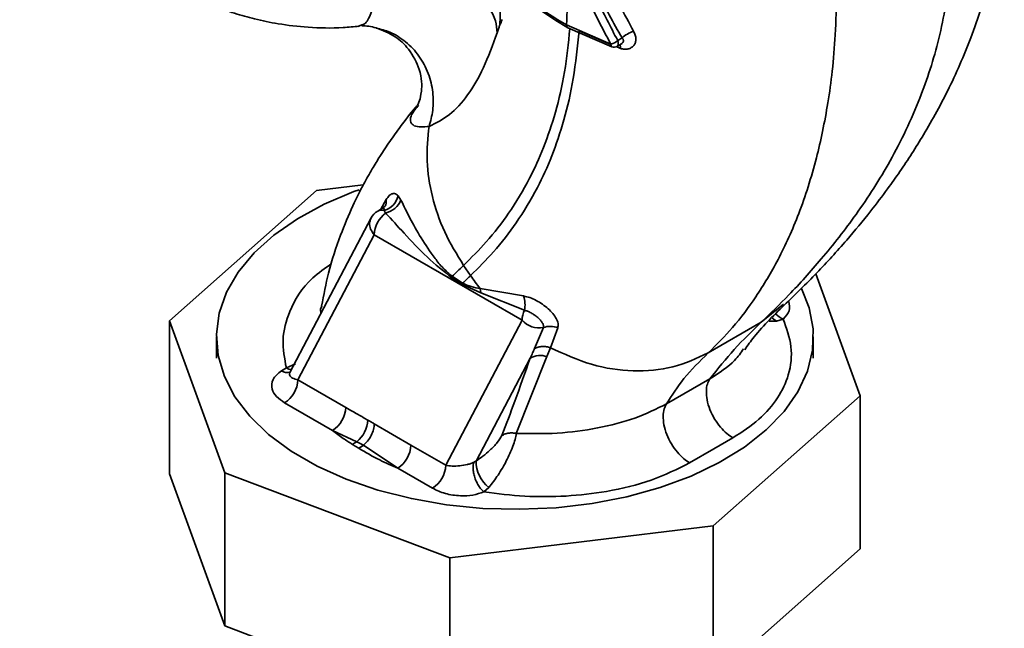
# Paper-space layout 'Blatt4' of a CAD drawing. Units: millimetres. Extents: x 0 to 4200, y 0 to 2970.
# Drawn here: x 3738 to 3790, y 2397 to 2430 of the extents above; entities that cross this region are included whole.
import ezdxf

# ---------------------------------------------------------------- set-up
doc = ezdxf.new("R2010")
doc.units = ezdxf.units.MM

psp = doc.layouts.new('Blatt4')

# ---------------------------------------------------------------- linework, layer by layer
at = {"color": 7, "linetype": 'Continuous', "lineweight": 35, "ltscale": 10}
for p, q in [((3755.825, 2429.461), (3755.615, 2429.371)), ((3766.763, 2429.467), (3766.291, 2429.739)), ((3766.36, 2429.588), (3766.832, 2429.315)), ((3769.126, 2428.435), (3766.763, 2429.467)), ((3766.832, 2429.315), (3769.186, 2428.289)), ((3769.723, 2428.765), (3769.49, 2428.63)), ((3769.454, 2428.317), (3769.732, 2428.478)), ((3758.853, 2425.178), (3758.824, 2425.135)), ((3755.909, 2420.924), (3753.418, 2420.623)), ((3753.418, 2420.623), (3745.564, 2413.683)), ((3757.918, 2420.118), (3757.77, 2420.342)), ((3756.994, 2419.724), (3756.677, 2419.531)), ((3757.023, 2419.558), (3757.1, 2419.429)), ((3756.328, 2419.171), (3751.988, 2410.929)), ((3752.416, 2410.531), (3756.491, 2418.269)), ((3756.491, 2418.269), (3764.386, 2413.712)), ((3761.265, 2416.638), (3761.639, 2416.091)), ((3782.439, 2409.677), (3780.074, 2416.19)), ((3761.211, 2415.682), (3760.662, 2416.053)), ((3762.181, 2415.165), (3761.205, 2415.613)), ((3764.467, 2415.004), (3762.144, 2415.407)), ((3762.181, 2415.165), (3762.144, 2415.406)), ((3764.509, 2414.243), (3762.181, 2415.165)), ((3753.627, 2414.294), (3753.686, 2414.468)), ((3745.564, 2413.683), (3748.511, 2405.57)), ((3745.564, 2405.518), (3745.564, 2413.683)), ((3760.311, 2405.973), (3764.386, 2413.712)), ((3777.157, 2413.604), (3774.328, 2411.971)), ((3777.966, 2413.661), (3778.327, 2413.775)), ((3765.525, 2413.323), (3765.051, 2412.199)), ((3765.907, 2412.244), (3766.293, 2413.304)), ((3748.067, 2412.823), (3748.067, 2411.68)), ((3779.936, 2411.68), (3779.936, 2412.823)), ((3765.712, 2411.769), (3765.907, 2412.243)), ((3761.933, 2406.202), (3764.821, 2411.688)), ((3764.078, 2407.671), (3765.712, 2411.769)), ((3751.8, 2411.166), (3751.539, 2411.009)), ((3754.971, 2409.056), (3752.416, 2410.531)), ((3774.405, 2410.58), (3772.1, 2409.249)), ((3751.709, 2409.306), (3754.264, 2407.831)), ((3774.586, 2402.737), (3782.439, 2409.677)), ((3782.439, 2401.512), (3782.439, 2409.677)), ((3755.557, 2407.231), (3754.264, 2407.831)), ((3756.497, 2408.187), (3758.453, 2407.046)), ((3755.557, 2407.231), (3755.916, 2407.042)), ((3757.746, 2405.821), (3755.916, 2407.042)), ((3760.311, 2405.973), (3758.453, 2407.046)), ((3757.746, 2405.821), (3759.604, 2404.749)), ((3748.511, 2397.405), (3745.564, 2405.518)), ((3748.511, 2405.57), (3760.532, 2401.036)), ((3748.511, 2397.405), (3748.511, 2405.57)), ((3762.352, 2404.553), (3762.612, 2404.798)), ((3760.532, 2401.036), (3774.586, 2402.737)), ((3774.586, 2394.572), (3774.586, 2402.737)), ((3782.439, 2401.512), (3774.586, 2394.572)), ((3760.532, 2392.871), (3760.532, 2401.036)), ((3760.532, 2392.871), (3748.511, 2397.405))]:
    psp.add_line(p, q, dxfattribs=at)
at = {"color": 1, "linetype": 'Continuous', "lineweight": 35, "ltscale": 10}
for p, q in [((3767.431, 2429.155), (3769.127, 2428.426)), ((3769.407, 2428.306), (3769.642, 2428.205)), ((3757.129, 2420.142), (3756.849, 2419.636)), ((3778.35, 2414.561), (3777.157, 2413.604)), ((3753.644, 2414.073), (3753.627, 2414.294)), ((3777.966, 2413.661), (3777.572, 2413.655)), ((3751.8, 2411.166), (3752.286, 2411.38))]:
    psp.add_line(p, q, dxfattribs=at)
at = {"color": 7, "linetype": 'Continuous', "lineweight": 35, "ltscale": 10, "flags": 128}
for points in [[(3779.299, 2415.398), (3779.708, 2414.374), (3779.919, 2413.248), (3779.889, 2412.116), (3779.618, 2410.994), (3779.11, 2409.9), (3778.373, 2408.85), (3777.418, 2407.861), (3776.26, 2406.947), (3774.917, 2406.122), (3773.407, 2405.398), (3771.755, 2404.787), (3769.986, 2404.298), (3768.126, 2403.938), (3766.203, 2403.713), (3764.247, 2403.626), (3762.287, 2403.678), (3760.353, 2403.869), (3758.475, 2404.196), (3756.68, 2404.653), (3754.997, 2405.234), (3753.449, 2405.931), (3752.062, 2406.731), (3750.856, 2407.625), (3749.849, 2408.597), (3749.056, 2409.633), (3748.491, 2410.717), (3748.16, 2411.833), (3748.069, 2412.965), (3748.22, 2414.094), (3748.61, 2415.204), (3749.234, 2416.278), (3750.081, 2417.299), (3751.139, 2418.253), (3752.393, 2419.124), (3753.822, 2419.9), (3755.406, 2420.569), (3755.696, 2420.673)], [(3773.333, 2406.105), (3774.625, 2406.851), (3775.641, 2407.437)]]:
    psp.add_lwpolyline(points, dxfattribs=at)
at = {"color": 1, "linetype": 'Continuous', "lineweight": 35, "ltscale": 10, "flags": 128}
psp.add_lwpolyline([(3777.966, 2413.661), (3777.795, 2413.794), (3777.751, 2413.839)], dxfattribs=at)
at = {"color": 7, "linetype": 'Continuous', "lineweight": 35, "ltscale": 100}
for centre, radius, start, end in [((3770.898, 2427.472), 1.747, 108.8187, 132.2764), ((3768.836, 2429.412), 1.019, 286.549, 309.9411), ((3769.288, 2428.607), 0.333, 252.1991, 299.9469), ((3756.69, 2420.622), 1.115, 287.3614, 345.4523), ((3756.826, 2420.586), 1.189, 283.3255, 336.8153), ((3757.198, 2418.677), 1, 121.4105, 152.4285), ((3758.05, 2418.191), 1.561, 127.5084, 177.1249), ((3760.253, 2415.734), 0.96, 352.7815, 356.9074), ((3763.16, 2414.551), 1.384, 347.1322, 19.1229), ((3765.732, 2413.68), 1.346, 155.2926, 178.6462), ((3765.296, 2414.513), 1.212, 221.3646, 280.9387), ((3765.883, 2412.246), 1.135, 68.8537, 108.3795), ((3765.353, 2410.784), 1.049, 69.9749, 120.4828), ((3750.881, 2410.601), 1.537, 302.6055, 357.3945), ((3753.436, 2409.126), 1.537, 302.6055, 357.3945), ((3754.597, 2408.455), 1.555, 308.1249, 357.4302), ((3756.918, 2407.116), 1.537, 302.6055, 357.3945), ((3763.656, 2406.169), 1.723, 178.9068, 232.7264), ((3758.776, 2406.043), 1.537, 302.6055, 357.3945)]:
    psp.add_arc(centre, radius, start, end, dxfattribs=at)
at = {"color": 1, "linetype": 'Continuous', "lineweight": 35, "ltscale": 100}
for centre, radius, start, end in [((3769.267, 2428.408), 0.144, 169.3377, 235.6538), ((3769.243, 2428.219), 0.399, 357.9757, 27.1863), ((3756.552, 2420.061), 0.582, 332.3703, 7.9639), ((3756.879, 2419.168), 0.416, 69.7718, 119.0613), ((3778.848, 2414.974), 1.308, 225.7709, 246.4944), ((3751.843, 2411.48), 0.561, 237.1326, 285.5227), ((3752.153, 2411.77), 0.7, 239.7106, 262.8189)]:
    psp.add_arc(centre, radius, start, end, dxfattribs=at)
at = {"color": 7, "linetype": 'Continuous', "lineweight": 35, "ltscale": 10}
for points, knots in [([(3777.157, 2413.604), (3777.646, 2414.077), (3778.703, 2415.098), (3780.451, 2417.039), (3782.309, 2419.396), (3784.129, 2422.236), (3785.399, 2424.878), (3786.193, 2427.104), (3786.661, 2428.745), (3787.028, 2430.526), (3787.261, 2432.528), (3787.32, 2434.812), (3787.166, 2437.086), (3786.764, 2439.52), (3786.054, 2442.176), (3784.925, 2445.235), (3783.297, 2448.619), (3781.132, 2452.143), (3778.557, 2455.578), (3775.733, 2458.744), (3773.731, 2460.497), (3772.754, 2461.353)], [0, 0, 0, 0, 0.0493246, 0.1065729, 0.1710126, 0.2416082, 0.3172178, 0.3500205, 0.3835342, 0.4183996, 0.4562095, 0.4974774, 0.5450702, 0.5877575, 0.6363901, 0.6905929, 0.7494616, 0.8119616, 0.8757873, 0.9393485, 1, 1, 1, 1]), ([(3772.059, 2460.952), (3772.909, 2460.023), (3774.65, 2458.12), (3776.9, 2454.622), (3778.808, 2450.802), (3780.251, 2446.861), (3781.135, 2443.048), (3781.551, 2439.577), (3781.613, 2436.546), (3781.439, 2433.78), (3781.201, 2431.279), (3781.119, 2428.982), (3780.972, 2427.03), (3780.727, 2425.32), (3780.44, 2423.783), (3779.964, 2421.741), (3779.219, 2419.401), (3778.125, 2416.981), (3776.934, 2415.008), (3775.736, 2413.385), (3774.774, 2412.419), (3774.328, 2411.971)], [0, 0, 0, 0, 0.06065, 0.124211, 0.188035, 0.250536, 0.309404, 0.363609, 0.412242, 0.454929, 0.502524, 0.543792, 0.581602, 0.616467, 0.649981, 0.682784, 0.758393, 0.828988, 0.893428, 0.950676, 1, 1, 1, 1]), ([(3778.385, 2414.519), (3778.966, 2415.081), (3780.088, 2416.166), (3781.64, 2417.874), (3782.893, 2419.384), (3783.828, 2420.61), (3784.563, 2421.64), (3785.203, 2422.597), (3786.116, 2424.062), (3787.268, 2426.173), (3788.5, 2429.03), (3789.353, 2431.786), (3789.854, 2434.296), (3790.072, 2436.244), (3790.14, 2437.993), (3790.123, 2439.393), (3790.064, 2440.651), (3789.962, 2441.828), (3789.771, 2443.205), (3789.44, 2444.851), (3788.86, 2446.935), (3788.034, 2449.159), (3786.977, 2451.428), (3785.744, 2453.621), (3784.347, 2455.722), (3782.871, 2457.669), (3781.382, 2459.384), (3780.237, 2460.577), (3779.59, 2461.141), (3779.499, 2461.221)], [0, 0, 0, 0, 0.055322, 0.106848, 0.149797, 0.181048, 0.204029, 0.22723, 0.250734, 0.307149, 0.367755, 0.435032, 0.472577, 0.510175, 0.542312, 0.567911, 0.587004, 0.611214, 0.635963, 0.667407, 0.706823, 0.755102, 0.792619, 0.834541, 0.880359, 0.916905, 0.954912, 0.993617, 1, 1, 1, 1]), ([(3738.127, 2453.893), (3738.001, 2453.155), (3737.69, 2451.345), (3737.53, 2448.538), (3737.635, 2445.545), (3738.137, 2442.612), (3738.905, 2440.098), (3739.701, 2438.229), (3740.515, 2436.777), (3741.327, 2435.599), (3742.207, 2434.513), (3743.235, 2433.445), (3744.614, 2432.287), (3746.195, 2431.266), (3747.748, 2430.531), (3749.028, 2430.072), (3750.164, 2429.751), (3751.455, 2429.486), (3753.015, 2429.312), (3754.477, 2429.271), (3755.401, 2429.365), (3755.685, 2429.394)], [0, 0, 0, 0, 0.055758, 0.136707, 0.22387, 0.311403, 0.374569, 0.431059, 0.478271, 0.520713, 0.558641, 0.605391, 0.650944, 0.712885, 0.767249, 0.800763, 0.834203, 0.872986, 0.921638, 0.975959, 1, 1, 1, 1]), ([(3767.097, 2434.676), (3767.499, 2433.514), (3768.216, 2431.438), (3769.263, 2429.581), (3769.723, 2428.765)], [0, 0, 0, 0, 0.5600115, 1, 1, 1, 1]), ([(3770.335, 2429.125), (3769.847, 2430.036), (3768.869, 2431.865), (3768.207, 2433.897), (3767.875, 2434.917)], [0, 0, 0, 0, 0.49808, 1, 1, 1, 1]), ([(3763.186, 2429.414), (3763.208, 2429.692), (3763.253, 2430.275), (3763.044, 2431.191), (3762.592, 2432.1), (3761.885, 2432.904), (3760.99, 2433.51), (3760.01, 2433.862), (3759.045, 2433.979), (3758.446, 2433.883), (3758.161, 2433.838)], [0, 0, 0, 0, 0.1112293, 0.2334705, 0.3643501, 0.4999718, 0.6356171, 0.7666721, 0.8885881, 1, 1, 1, 1]), ([(3766.763, 2429.467), (3766.788, 2430.107), (3766.841, 2431.449), (3766.839, 2432.919), (3766.838, 2433.687)], [0, 0, 0, 0, 0.4773487, 1, 1, 1, 1]), ([(3766.838, 2433.686), (3767.154, 2432.771), (3767.786, 2430.939), (3768.679, 2429.27), (3769.126, 2428.435)], [0, 0, 0, 0, 0.499457, 1, 1, 1, 1]), ([(3767.28, 2433.819), (3767.449, 2433.311), (3767.785, 2432.297), (3768.486, 2430.537), (3769.109, 2429.354), (3769.49, 2428.63)], [0, 0, 0, 0, 0.2809671, 0.5604332, 1, 1, 1, 1]), ([(3763.049, 2429.044), (3763.035, 2429.253), (3763.007, 2429.698), (3762.626, 2430.425), (3761.94, 2431.162), (3760.954, 2431.808), (3759.797, 2432.263), (3758.637, 2432.474), (3757.601, 2432.474), (3757.042, 2432.331), (3756.779, 2432.263)], [0, 0, 0, 0, 0.107435, 0.228619, 0.361082, 0.5, 0.638918, 0.771381, 0.892565, 1, 1, 1, 1]), ([(3766.291, 2429.739), (3765.897, 2429.988), (3765.11, 2430.485), (3764.552, 2431.076), (3764.274, 2431.372)], [0, 0, 0, 0, 0.500087, 1, 1, 1, 1]), ([(3764.318, 2431.24), (3764.564, 2430.975), (3765.127, 2430.372), (3765.916, 2429.87), (3766.36, 2429.588)], [0, 0, 0, 0, 0.43815, 1, 1, 1, 1]), ([(3755.828, 2429.412), (3755.95, 2429.409), (3756.199, 2429.403), (3756.464, 2429.338), (3756.598, 2429.305)], [0, 0, 0, 0, 0.492539, 1, 1, 1, 1]), ([(3756.596, 2429.306), (3756.942, 2429.176), (3757.555, 2428.945), (3758.394, 2428.181), (3759.032, 2426.937), (3759.049, 2425.967), (3758.896, 2425.344), (3758.837, 2425.243), (3758.806, 2425.188)], [0, 0, 0, 0, 0.182024, 0.322169, 0.48615, 0.69584, 0.836214, 1, 1, 1, 1]), ([(3763.049, 2429.044), (3763.073, 2429.117), (3763.123, 2429.264), (3763.165, 2429.364), (3763.186, 2429.414)], [0, 0, 0, 0, 0.499893, 1, 1, 1, 1]), ([(3763.186, 2429.414), (3763.212, 2429.473), (3763.258, 2429.579), (3763.303, 2429.695), (3763.322, 2429.746)], [0, 0, 0, 0, 0.5589563, 1, 1, 1, 1]), ([(3759.422, 2424.051), (3759.794, 2424.233), (3760.535, 2424.595), (3761.495, 2425.665), (3762.346, 2427.092), (3762.815, 2428.395), (3763.049, 2429.044)], [0, 0, 0, 0, 0.253111, 0.504106, 0.753167, 1, 1, 1, 1]), ([(3767.431, 2429.155), (3767.341, 2428.285), (3767.164, 2426.563), (3766.643, 2424.379), (3766.001, 2422.456), (3765.161, 2420.627), (3764.138, 2418.939), (3762.976, 2417.426), (3762.059, 2416.51), (3761.639, 2416.091)], [0, 0, 0, 0, 0.142749, 0.282487, 0.420198, 0.553772, 0.721864, 0.872737, 1, 1, 1, 1]), ([(3769.642, 2428.205), (3769.712, 2428.188), (3769.851, 2428.155), (3770.05, 2428.173), (3770.223, 2428.241), (3770.359, 2428.359), (3770.444, 2428.521), (3770.471, 2428.712), (3770.438, 2428.921), (3770.369, 2429.057), (3770.335, 2429.125)], [0, 0, 0, 0, 0.121772, 0.244388, 0.368293, 0.49355, 0.620062, 0.747203, 0.874024, 1, 1, 1, 1]), ([(3758.79, 2425.163), (3758.756, 2425.125), (3758.44, 2424.768), (3757.959, 2424.132), (3757.325, 2423.26), (3756.827, 2422.507), (3756.362, 2421.749), (3755.87, 2420.875), (3755.289, 2419.716), (3754.638, 2418.151), (3754.046, 2416.392), (3753.796, 2415.062), (3753.685, 2414.468)], [0, 0, 0, 0, 0.0138157, 0.1297626, 0.2154404, 0.2983114, 0.3654488, 0.4432589, 0.5526457, 0.6930944, 0.8629276, 1, 1, 1, 1]), ([(3759.421, 2424.051), (3759.358, 2423.442), (3759.232, 2422.226), (3759.547, 2420.305), (3760.183, 2418.4), (3760.903, 2417.226), (3761.265, 2416.638)], [0, 0, 0, 0, 0.25071, 0.500335, 0.749403, 1, 1, 1, 1]), ([(3757.77, 2420.342), (3757.72, 2420.384), (3757.621, 2420.47), (3757.461, 2420.475), (3757.293, 2420.382), (3757.183, 2420.222), (3757.129, 2420.142)], [0, 0, 0, 0, 0.2453496, 0.4945274, 0.7468179, 1, 1, 1, 1]), ([(3760.662, 2416.053), (3760.494, 2416.191), (3760.158, 2416.468), (3759.592, 2417.193), (3758.974, 2418.1), (3758.372, 2419.192), (3758.07, 2419.808), (3757.918, 2420.118)], [0, 0, 0, 0, 0.124984, 0.249544, 0.49879, 0.748663, 1, 1, 1, 1]), ([(3757.065, 2419.788), (3757.066, 2419.788), (3757.069, 2419.789), (3757.007, 2419.738), (3756.971, 2419.708)], [0, 0, 0, 0, 0.400901, 1, 1, 1, 1]), ([(3757.1, 2419.429), (3757.421, 2419.078), (3758.101, 2418.335), (3759.265, 2417.078), (3760.197, 2416.326), (3760.652, 2415.959)], [0, 0, 0, 0, 0.315051, 0.665761, 1, 1, 1, 1]), ([(3761.265, 2416.638), (3761.15, 2416.529), (3760.945, 2416.336), (3760.748, 2416.139), (3760.662, 2416.053)], [0, 0, 0, 0, 0.562007, 1, 1, 1, 1]), ([(3760.652, 2415.959), (3760.654, 2415.977), (3760.659, 2416.009), (3760.661, 2416.04), (3760.662, 2416.053)], [0, 0, 0, 0, 0.56, 1, 1, 1, 1]), ([(3760.652, 2415.959), (3760.755, 2415.894), (3760.939, 2415.778), (3761.124, 2415.664), (3761.205, 2415.613)], [0, 0, 0, 0, 0.559928, 1, 1, 1, 1]), ([(3761.211, 2415.682), (3761.29, 2415.758), (3761.431, 2415.895), (3761.575, 2416.031), (3761.639, 2416.091)], [0, 0, 0, 0, 0.558516, 1, 1, 1, 1]), ([(3762.144, 2415.406), (3761.988, 2415.431), (3761.678, 2415.482), (3761.366, 2415.616), (3761.211, 2415.682)], [0, 0, 0, 0, 0.503381, 1, 1, 1, 1]), ([(3761.639, 2416.091), (3761.72, 2415.975), (3761.882, 2415.742), (3762.057, 2415.518), (3762.144, 2415.407)], [0, 0, 0, 0, 0.500157, 1, 1, 1, 1]), ([(3766.293, 2413.304), (3766.304, 2413.381), (3766.327, 2413.532), (3766.228, 2413.795), (3766.044, 2414.063), (3765.786, 2414.325), (3765.478, 2414.567), (3765.14, 2414.773), (3764.791, 2414.933), (3764.576, 2414.98), (3764.467, 2415.004)], [0, 0, 0, 0, 0.131851, 0.260608, 0.385789, 0.508325, 0.629424, 0.750715, 0.873824, 1, 1, 1, 1]), ([(3776.272, 2412.14), (3776.434, 2412.367), (3777.056, 2413.237), (3777.891, 2414.043), (3778.508, 2414.638)], [0, 0, 0, 0, 0.261164, 1, 1, 1, 1]), ([(3764.509, 2414.243), (3764.564, 2414.228), (3764.681, 2414.198), (3764.863, 2414.109), (3765.049, 2413.994), (3765.219, 2413.864), (3765.367, 2413.72), (3765.476, 2413.576), (3765.537, 2413.438), (3765.529, 2413.36), (3765.525, 2413.323)], [0, 0, 0, 0, 0.119708, 0.25002, 0.364991, 0.500101, 0.625174, 0.750141, 0.882157, 1, 1, 1, 1]), ([(3774.405, 2410.58), (3774.841, 2411.121), (3775.754, 2412.255), (3776.675, 2413.141), (3777.157, 2413.604)], [0, 0, 0, 0, 0.477315, 1, 1, 1, 1]), ([(3775.641, 2407.437), (3776.13, 2407.756), (3777.109, 2408.395), (3778.093, 2409.552), (3778.702, 2410.86), (3778.854, 2412.3), (3778.503, 2413.284), (3778.327, 2413.775)], [0, 0, 0, 0, 0.186659, 0.373348, 0.560054, 0.780025, 1, 1, 1, 1]), ([(3764.821, 2411.688), (3764.864, 2411.783), (3764.941, 2411.953), (3765.017, 2412.124), (3765.051, 2412.199)], [0, 0, 0, 0, 0.56, 1, 1, 1, 1]), ([(3765.051, 2412.2), (3765.114, 2412.228), (3765.241, 2412.285), (3765.461, 2412.317), (3765.688, 2412.308), (3765.835, 2412.265), (3765.907, 2412.244)], [0, 0, 0, 0, 0.2467048, 0.4999979, 0.7532921, 1, 1, 1, 1]), ([(3774.328, 2411.971), (3773.713, 2411.684), (3772.484, 2411.11), (3770.326, 2410.94), (3768.081, 2411.246), (3766.632, 2411.911), (3765.907, 2412.243)], [0, 0, 0, 0, 0.250222, 0.499201, 0.749134, 1, 1, 1, 1]), ([(3774.328, 2411.971), (3773.872, 2411.522), (3772.997, 2410.664), (3772.39, 2409.706), (3772.1, 2409.249)], [0, 0, 0, 0, 0.522686, 1, 1, 1, 1]), ([(3764.821, 2411.688), (3764.55, 2410.924), (3764.066, 2409.561), (3763.544, 2408.174), (3763.314, 2407.564)], [0, 0, 0, 0, 0.560014, 1, 1, 1, 1]), ([(3751.539, 2411.009), (3751.36, 2410.864), (3751.003, 2410.573), (3750.995, 2410.06), (3751.243, 2409.625), (3751.554, 2409.413), (3751.709, 2409.306)], [0, 0, 0, 0, 0.279056, 0.558726, 0.779297, 1, 1, 1, 1]), ([(3774.405, 2410.58), (3774.358, 2410.494), (3774.26, 2410.313), (3774.209, 2409.929), (3774.249, 2409.463), (3774.402, 2408.946), (3774.652, 2408.439), (3774.967, 2408.001), (3775.305, 2407.657), (3775.533, 2407.508), (3775.641, 2407.437)], [0, 0, 0, 0, 0.110042, 0.231968, 0.36334, 0.5, 0.63666, 0.768032, 0.889958, 1, 1, 1, 1]), ([(3754.971, 2409.056), (3755.095, 2408.985), (3755.315, 2408.859), (3755.621, 2408.685), (3755.891, 2408.533), (3756.064, 2408.434), (3756.15, 2408.385)], [0, 0, 0, 0, 0.314531, 0.559983, 0.779841, 1, 1, 1, 1]), ([(3772.1, 2409.249), (3771.557, 2408.982), (3770.469, 2408.446), (3768.432, 2407.927), (3766.262, 2407.639), (3764.808, 2407.66), (3764.078, 2407.671)], [0, 0, 0, 0, 0.24738, 0.496152, 0.747172, 1, 1, 1, 1]), ([(3772.1, 2409.249), (3772.053, 2409.163), (3771.955, 2408.982), (3771.904, 2408.599), (3771.945, 2408.133), (3772.097, 2407.616), (3772.347, 2407.108), (3772.661, 2406.669), (3772.998, 2406.325), (3773.225, 2406.176), (3773.333, 2406.105)], [0, 0, 0, 0, 0.1100433, 0.2319702, 0.3633415, 0.5, 0.6366585, 0.7680298, 0.8899567, 1, 1, 1, 1]), ([(3756.497, 2408.187), (3756.432, 2408.224), (3756.317, 2408.29), (3756.201, 2408.356), (3756.15, 2408.385)], [0, 0, 0, 0, 0.56, 1, 1, 1, 1]), ([(3754.264, 2407.831), (3754.453, 2407.688), (3754.79, 2407.432), (3755.165, 2407.194), (3755.329, 2407.09)], [0, 0, 0, 0, 0.559987, 1, 1, 1, 1]), ([(3756.497, 2408.187), (3756.49, 2408.09), (3756.474, 2407.89), (3756.345, 2407.56), (3756.152, 2407.255), (3755.993, 2407.112), (3755.916, 2407.042)], [0, 0, 0, 0, 0.242205, 0.500001, 0.757797, 1, 1, 1, 1]), ([(3764.078, 2407.671), (3764.01, 2407.683), (3763.874, 2407.707), (3763.671, 2407.696), (3763.478, 2407.652), (3763.368, 2407.593), (3763.314, 2407.564)], [0, 0, 0, 0, 0.247251, 0.5, 0.752749, 1, 1, 1, 1]), ([(3755.557, 2407.231), (3755.514, 2407.202), (3755.438, 2407.15), (3755.362, 2407.108), (3755.329, 2407.09)], [0, 0, 0, 0, 0.567511, 1, 1, 1, 1]), ([(3763.314, 2407.564), (3763.241, 2407.442), (3763.093, 2407.198), (3762.691, 2406.799), (3762.3, 2406.459), (3762.055, 2406.288), (3761.933, 2406.202)], [0, 0, 0, 0, 0.277983, 0.55835, 0.779264, 1, 1, 1, 1]), ([(3764.078, 2407.671), (3764.059, 2407.57), (3764.024, 2407.374), (3763.897, 2406.997), (3763.737, 2406.607), (3763.487, 2406.085), (3763.109, 2405.422), (3762.779, 2405.008), (3762.612, 2404.798)], [0, 0, 0, 0, 0.138699, 0.270288, 0.395572, 0.517197, 0.755678, 1, 1, 1, 1]), ([(3755.329, 2407.09), (3755.392, 2407.051), (3755.503, 2406.982), (3755.615, 2406.913), (3755.664, 2406.883)], [0, 0, 0, 0, 0.56, 1, 1, 1, 1]), ([(3755.916, 2407.042), (3755.873, 2407.012), (3755.79, 2406.953), (3755.705, 2406.906), (3755.664, 2406.883)], [0, 0, 0, 0, 0.508407, 1, 1, 1, 1]), ([(3755.664, 2406.883), (3756.029, 2406.669), (3756.68, 2406.287), (3757.42, 2405.964), (3757.746, 2405.821)], [0, 0, 0, 0, 0.559958, 1, 1, 1, 1]), ([(3761.823, 2406.137), (3761.768, 2406.115), (3761.656, 2406.068), (3761.395, 2405.995), (3761.044, 2405.938), (3760.642, 2405.924), (3760.423, 2405.957), (3760.311, 2405.973)], [0, 0, 0, 0, 0.109484, 0.226644, 0.470232, 0.730576, 1, 1, 1, 1]), ([(3762.351, 2404.553), (3762.308, 2404.592), (3762.218, 2404.673), (3762.083, 2404.851), (3761.957, 2405.072), (3761.855, 2405.324), (3761.789, 2405.578), (3761.764, 2405.809), (3761.775, 2406), (3761.807, 2406.093), (3761.823, 2406.137)], [0, 0, 0, 0, 0.111175, 0.233404, 0.364299, 0.5, 0.635701, 0.766596, 0.888825, 1, 1, 1, 1]), ([(3761.823, 2406.137), (3761.844, 2406.147), (3761.881, 2406.166), (3761.917, 2406.191), (3761.933, 2406.202)], [0, 0, 0, 0, 0.56324, 1, 1, 1, 1]), ([(3762.351, 2404.553), (3763.073, 2404.463), (3764.515, 2404.284), (3766.743, 2404.298), (3769.044, 2404.558), (3771.356, 2405.12), (3772.674, 2405.777), (3773.333, 2406.105)], [0, 0, 0, 0, 0.186796, 0.373577, 0.560312, 0.780174, 1, 1, 1, 1]), ([(3759.604, 2404.749), (3759.823, 2404.645), (3760.259, 2404.439), (3761.039, 2404.331), (3761.772, 2404.363), (3762.158, 2404.49), (3762.351, 2404.553)], [0, 0, 0, 0, 0.280031, 0.559844, 0.779979, 1, 1, 1, 1])]:
    psp.add_open_spline(points, degree=3, knots=knots, dxfattribs=at)
at = {"color": 1, "linetype": 'Continuous', "lineweight": 35, "ltscale": 10}
for points, knots in [([(3756.779, 2432.263), (3756.716, 2431.815), (3756.59, 2430.918), (3756.32, 2430.031), (3756.051, 2429.524), (3755.876, 2429.475), (3755.825, 2429.461)], [0, 0, 0, 0, 0.292758, 0.58543, 0.877084, 1, 1, 1, 1]), ([(3759.422, 2424.051), (3759.498, 2424.334), (3759.659, 2424.929), (3759.649, 2425.901), (3759.411, 2426.899), (3758.915, 2427.831), (3758.203, 2428.582), (3757.406, 2429.091), (3756.839, 2429.23), (3756.59, 2429.291)], [0, 0, 0, 0, 0.128413, 0.269262, 0.419818, 0.575743, 0.731669, 0.882225, 1, 1, 1, 1]), ([(3766.938, 2429.269), (3766.856, 2428.482), (3766.687, 2426.865), (3766.19, 2424.788), (3765.563, 2422.908), (3764.74, 2421.114), (3763.734, 2419.452), (3762.588, 2417.959), (3761.68, 2417.053), (3761.265, 2416.638)], [0, 0, 0, 0, 0.133184, 0.273497, 0.412218, 0.54712, 0.717334, 0.870514, 1, 1, 1, 1]), ([(3766.36, 2429.588), (3766.35, 2429.596), (3766.328, 2429.611), (3766.3, 2429.658), (3766.294, 2429.707), (3766.291, 2429.739)], [0, 0, 0, 0, 0.261352, 0.519762, 1, 1, 1, 1]), ([(3766.832, 2429.315), (3766.821, 2429.323), (3766.8, 2429.339), (3766.771, 2429.385), (3766.766, 2429.435), (3766.763, 2429.467)], [0, 0, 0, 0, 0.26235, 0.520423, 1, 1, 1, 1]), ([(3769.723, 2428.765), (3769.743, 2428.743), (3769.781, 2428.703), (3769.803, 2428.63), (3769.789, 2428.558), (3769.747, 2428.496), (3769.703, 2428.466), (3769.684, 2428.453)], [0, 0, 0, 0, 0.223777, 0.420718, 0.618341, 0.831459, 1, 1, 1, 1]), ([(3769.49, 2428.63), (3769.5, 2428.603), (3769.518, 2428.55), (3769.526, 2428.473), (3769.519, 2428.405), (3769.495, 2428.353), (3769.472, 2428.324), (3769.455, 2428.318), (3769.454, 2428.318)], [0, 0, 0, 0, 0.198825, 0.39765, 0.596475, 0.795301, 0.994126, 1, 1, 1, 1]), ([(3758.824, 2425.135), (3758.676, 2424.948), (3758.3, 2424.471), (3758.55, 2423.976), (3759.125, 2424.025), (3759.422, 2424.051)], [0, 0, 0, 0, 0.237528, 0.605853, 1, 1, 1, 1]), ([(3756.929, 2419.679), (3756.95, 2419.694), (3756.992, 2419.725), (3757.017, 2419.671), (3757.021, 2419.596), (3757.023, 2419.558)], [0, 0, 0, 0, 0.306824, 0.641038, 1, 1, 1, 1]), ([(3756.491, 2418.269), (3756.419, 2418.367), (3756.276, 2418.564), (3756.216, 2418.883), (3756.287, 2419.056), (3756.319, 2419.136)], [0, 0, 0, 0, 0.348366, 0.696733, 1, 1, 1, 1]), ([(3754.213, 2416.732), (3753.859, 2416.483), (3752.796, 2415.737), (3751.955, 2414.317), (3751.506, 2412.677), (3751.702, 2411.67), (3751.8, 2411.166)], [0, 0, 0, 0, 0.162527, 0.487934, 0.743967, 1, 1, 1, 1]), ([(3778.327, 2413.775), (3778.463, 2413.92), (3778.736, 2414.211), (3778.663, 2414.539), (3778.626, 2414.703)], [0, 0, 0, 0, 0.499595, 1, 1, 1, 1]), ([(3776.208, 2412.188), (3776.067, 2411.978), (3775.673, 2411.392), (3774.9, 2410.897), (3774.405, 2410.58)], [0, 0, 0, 0, 0.358329, 1, 1, 1, 1]), ([(3752.416, 2410.531), (3752.312, 2410.559), (3752.109, 2410.614), (3751.98, 2410.737), (3751.954, 2410.846), (3751.979, 2410.904), (3751.99, 2410.929)], [0, 0, 0, 0, 0.357821, 0.701316, 0.870225, 1, 1, 1, 1])]:
    psp.add_open_spline(points, degree=3, knots=knots, dxfattribs=at)

doc.saveas('drawing.dxf')
